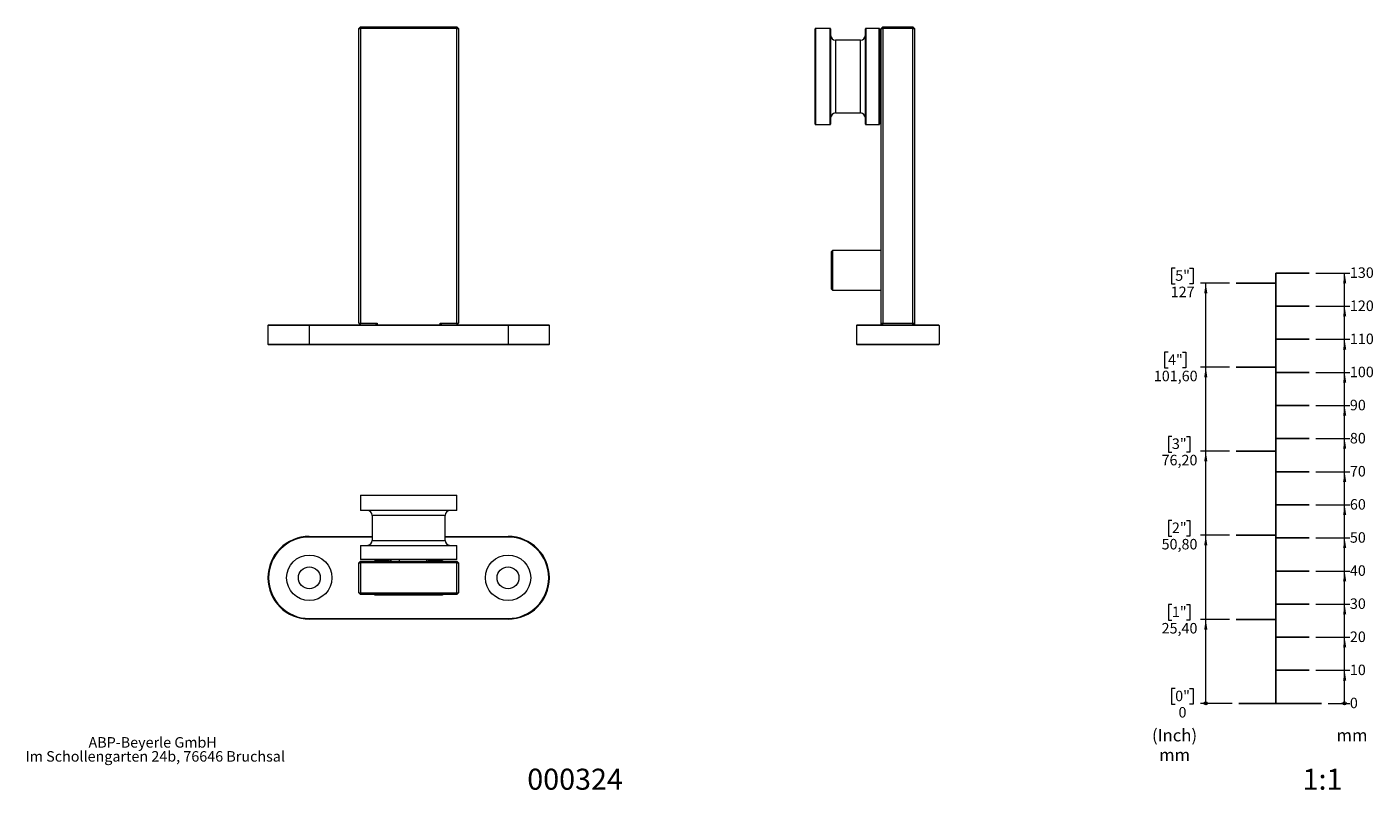
# Model space of a CAD drawing. Units: millimetres. Extents: x 17 to 424, y 8 to 239.
import ezdxf

# ---------------------------------------------------------------- set-up
doc = ezdxf.new("R2010")
doc.units = ezdxf.units.MM
doc.styles.add('SLDTEXTSTYLE0', font='TXT', dxfattribs={"width": 0.605})
doc.styles.add('SLDTEXTSTYLE1', font='TXT', dxfattribs={"width": 0.75})

# ---------------------------------------------------------------- blocks, each defined once
blk = doc.blocks.new('_ORIGIN')
at = {"color": 0, "linetype": 'ByBlock', "lineweight": -2}
blk.add_line((0, 0), (-1, 0), dxfattribs=at)
blk.add_circle((0, 0), 0.5, dxfattribs=at)
blk = doc.blocks.new('SW_BLOCK_DIMENSION_0')
at = {"color": 0, "linetype": 'Continuous', "lineweight": 0}
blk.add_line((-6.53, 2.37), (0, 2.37), dxfattribs=at)
at = {"color": 0, "linetype": 'Continuous', "lineweight": 0, "xscale": 0.9483022836538462, "yscale": 0.9483022836538462}
blk.add_blockref('_ORIGIN', (-1.58, 2.37), dxfattribs=at)
at = {"color": 0, "linetype": 'Continuous', "lineweight": 0, "insert": (0, 4.09), "char_height": 3.17, "attachment_point": 1, "style": 'SLDTEXTSTYLE0'}
blk.add_mtext('0', dxfattribs=at)
blk = doc.blocks.new('SW_BLOCK_DIMENSION_1')
at = {"color": 0, "linetype": 'Continuous', "lineweight": 0}
for p, q in [((-10.31, 2.37), (0, 2.37)), ((-1.58, -7.63), (-1.58, 2.37))]:
    blk.add_line(p, q, dxfattribs=at)
blk.add_solid([(-1.58, 2.37), (-2.05, -0.72), (-1.11, -0.72)], dxfattribs=at)
at = {"color": 0, "linetype": 'Continuous', "lineweight": 0, "insert": (0, 4.09), "char_height": 3.175, "attachment_point": 1, "style": 'SLDTEXTSTYLE0'}
blk.add_mtext('10', dxfattribs=at)
blk = doc.blocks.new('SW_BLOCK_DIMENSION_2')
at = {"color": 0, "linetype": 'Continuous', "lineweight": 0}
for p, q in [((-10.31, 2.37), (0, 2.37)), ((-1.58, -7.63), (-1.58, 2.37))]:
    blk.add_line(p, q, dxfattribs=at)
blk.add_solid([(-1.58, 2.37), (-2.05, -0.72), (-1.11, -0.72)], dxfattribs=at)
at = {"color": 0, "linetype": 'Continuous', "lineweight": 0, "insert": (0, 4.09), "char_height": 3.175, "attachment_point": 1, "style": 'SLDTEXTSTYLE0'}
blk.add_mtext('20', dxfattribs=at)
blk = doc.blocks.new('SW_BLOCK_DIMENSION_3')
at = {"color": 0, "linetype": 'Continuous', "lineweight": 0}
for p, q in [((-10.31, 2.37), (0, 2.37)), ((-1.58, -7.63), (-1.58, 2.37))]:
    blk.add_line(p, q, dxfattribs=at)
blk.add_solid([(-1.58, 2.37), (-2.05, -0.72), (-1.11, -0.72)], dxfattribs=at)
at = {"color": 0, "linetype": 'Continuous', "lineweight": 0, "insert": (0, 4.09), "char_height": 3.175, "attachment_point": 1, "style": 'SLDTEXTSTYLE0'}
blk.add_mtext('30', dxfattribs=at)
blk = doc.blocks.new('SW_BLOCK_DIMENSION_4')
at = {"color": 0, "linetype": 'Continuous', "lineweight": 0}
for p, q in [((-10.31, 2.37), (0, 2.37)), ((-1.58, -7.63), (-1.58, 2.37))]:
    blk.add_line(p, q, dxfattribs=at)
blk.add_solid([(-1.58, 2.37), (-2.05, -0.72), (-1.11, -0.72)], dxfattribs=at)
at = {"color": 0, "linetype": 'Continuous', "lineweight": 0, "insert": (0, 4.09), "char_height": 3.175, "attachment_point": 1, "style": 'SLDTEXTSTYLE0'}
blk.add_mtext('40', dxfattribs=at)
blk = doc.blocks.new('SW_BLOCK_DIMENSION_5')
at = {"color": 0, "linetype": 'Continuous', "lineweight": 0}
for p, q in [((-10.31, 2.37), (0, 2.37)), ((-1.58, -7.63), (-1.58, 2.37))]:
    blk.add_line(p, q, dxfattribs=at)
blk.add_solid([(-1.58, 2.37), (-2.05, -0.72), (-1.11, -0.72)], dxfattribs=at)
at = {"color": 0, "linetype": 'Continuous', "lineweight": 0, "insert": (0, 4.09), "char_height": 3.175, "attachment_point": 1, "style": 'SLDTEXTSTYLE0'}
blk.add_mtext('50', dxfattribs=at)
blk = doc.blocks.new('SW_BLOCK_DIMENSION_6')
at = {"color": 0, "linetype": 'Continuous', "lineweight": 0}
for p, q in [((-10.31, 2.37), (0, 2.37)), ((-1.58, -7.63), (-1.58, 2.37))]:
    blk.add_line(p, q, dxfattribs=at)
blk.add_solid([(-1.58, 2.37), (-2.05, -0.72), (-1.11, -0.72)], dxfattribs=at)
at = {"color": 0, "linetype": 'Continuous', "lineweight": 0, "insert": (0, 4.09), "char_height": 3.175, "attachment_point": 1, "style": 'SLDTEXTSTYLE0'}
blk.add_mtext('60', dxfattribs=at)
blk = doc.blocks.new('SW_BLOCK_DIMENSION_7')
at = {"color": 0, "linetype": 'Continuous', "lineweight": 0}
for p, q in [((-10.31, 2.37), (0, 2.37)), ((-1.58, -7.63), (-1.58, 2.37))]:
    blk.add_line(p, q, dxfattribs=at)
blk.add_solid([(-1.58, 2.37), (-2.05, -0.72), (-1.11, -0.72)], dxfattribs=at)
at = {"color": 0, "linetype": 'Continuous', "lineweight": 0, "insert": (0, 4.09), "char_height": 3.175, "attachment_point": 1, "style": 'SLDTEXTSTYLE0'}
blk.add_mtext('70', dxfattribs=at)
blk = doc.blocks.new('SW_BLOCK_DIMENSION_8')
at = {"color": 0, "linetype": 'Continuous', "lineweight": 0}
for p, q in [((-10.31, 2.37), (0, 2.37)), ((-1.58, -7.63), (-1.58, 2.37))]:
    blk.add_line(p, q, dxfattribs=at)
blk.add_solid([(-1.58, 2.37), (-2.05, -0.72), (-1.11, -0.72)], dxfattribs=at)
at = {"color": 0, "linetype": 'Continuous', "lineweight": 0, "insert": (0, 4.09), "char_height": 3.175, "attachment_point": 1, "style": 'SLDTEXTSTYLE0'}
blk.add_mtext('80', dxfattribs=at)
blk = doc.blocks.new('SW_BLOCK_DIMENSION_9')
at = {"color": 0, "linetype": 'Continuous', "lineweight": 0}
for p, q in [((-10.31, 2.37), (0, 2.37)), ((-1.58, -7.63), (-1.58, 2.37))]:
    blk.add_line(p, q, dxfattribs=at)
blk.add_solid([(-1.58, 2.37), (-2.05, -0.72), (-1.11, -0.72)], dxfattribs=at)
at = {"color": 0, "linetype": 'Continuous', "lineweight": 0, "insert": (0, 4.09), "char_height": 3.175, "attachment_point": 1, "style": 'SLDTEXTSTYLE0'}
blk.add_mtext('90', dxfattribs=at)
blk = doc.blocks.new('SW_BLOCK_DIMENSION_10')
at = {"color": 0, "linetype": 'Continuous', "lineweight": 0}
for p, q in [((-10.31, 2.37), (0, 2.37)), ((-1.58, -7.63), (-1.58, 2.37))]:
    blk.add_line(p, q, dxfattribs=at)
blk.add_solid([(-1.58, 2.37), (-2.05, -0.72), (-1.11, -0.72)], dxfattribs=at)
at = {"color": 0, "linetype": 'Continuous', "lineweight": 0, "insert": (0, 4.09), "char_height": 3.175, "attachment_point": 1, "style": 'SLDTEXTSTYLE0'}
blk.add_mtext('100', dxfattribs=at)
blk = doc.blocks.new('SW_BLOCK_DIMENSION_11')
at = {"color": 0, "linetype": 'Continuous', "lineweight": 0}
for p, q in [((-10.31, 2.37), (0, 2.37)), ((-1.58, -7.63), (-1.58, 2.37))]:
    blk.add_line(p, q, dxfattribs=at)
blk.add_solid([(-1.58, 2.37), (-2.05, -0.72), (-1.11, -0.72)], dxfattribs=at)
at = {"color": 0, "linetype": 'Continuous', "lineweight": 0, "insert": (0, 4.09), "char_height": 3.175, "attachment_point": 1, "style": 'SLDTEXTSTYLE0'}
blk.add_mtext('110', dxfattribs=at)
blk = doc.blocks.new('SW_BLOCK_DIMENSION_12')
at = {"color": 0, "linetype": 'Continuous', "lineweight": 0}
for p, q in [((-10.31, 2.37), (0, 2.37)), ((-1.58, -7.63), (-1.58, 2.37))]:
    blk.add_line(p, q, dxfattribs=at)
blk.add_solid([(-1.58, 2.37), (-2.05, -0.72), (-1.11, -0.72)], dxfattribs=at)
at = {"color": 0, "linetype": 'Continuous', "lineweight": 0, "insert": (0, 4.09), "char_height": 3.175, "attachment_point": 1, "style": 'SLDTEXTSTYLE0'}
blk.add_mtext('120', dxfattribs=at)
blk = doc.blocks.new('SW_BLOCK_DIMENSION_13')
at = {"color": 0, "linetype": 'Continuous', "lineweight": 0}
for p, q in [((-10.31, 2.37), (0, 2.37)), ((-1.58, -7.63), (-1.58, 2.37))]:
    blk.add_line(p, q, dxfattribs=at)
blk.add_solid([(-1.58, 2.37), (-2.05, -0.72), (-1.11, -0.72)], dxfattribs=at)
at = {"color": 0, "linetype": 'Continuous', "lineweight": 0, "insert": (0, 4.09), "char_height": 3.175, "attachment_point": 1, "style": 'SLDTEXTSTYLE0'}
blk.add_mtext('130', dxfattribs=at)
blk = doc.blocks.new('SW_BLOCK_DIMENSION_14')
at = {"color": 0, "linetype": 'Continuous', "lineweight": 0}
for p, q in [((3.29, 9.67), (2.23, 9.67)), ((2.23, 9.67), (2.23, 4.94)), ((7.65, 9.67), (8.71, 9.67)), ((8.71, 9.67), (8.71, 4.94)), ((2.23, 4.94), (3.29, 4.94)), ((8.71, 4.94), (7.65, 4.94)), ((20.51, 5.19), (10.94, 5.19))]:
    blk.add_line(p, q, dxfattribs=at)
at = {"color": 0, "linetype": 'Continuous', "lineweight": 0, "xscale": 0.9483022836538462, "yscale": 0.9483022836538462}
blk.add_blockref('_ORIGIN', (12.52, 5.19), dxfattribs=at)
at = {"color": 0, "linetype": 'Continuous', "lineweight": 0, "attachment_point": 1, "style": 'SLDTEXTSTYLE0'}
for s, insert, char_height in [('0"', (3.29, 9.03), 3.175), ('0', (4.3, 4.09), 3.17)]:
    blk.add_mtext(s, dxfattribs=dict(at, insert=insert, char_height=char_height))
blk = doc.blocks.new('SW_BLOCK_DIMENSION_15')
at = {"color": 0, "linetype": 'Continuous', "lineweight": 0}
for p, q in [((4.29, 9.67), (3.23, 9.67)), ((3.23, 9.67), (3.23, 4.94)), ((8.65, 9.67), (9.7, 9.67)), ((9.7, 9.67), (9.7, 4.94)), ((3.23, 4.94), (4.29, 4.94)), ((9.7, 4.94), (8.65, 4.94)), ((21.72, 5.19), (12.94, 5.19)), ((14.52, -20.21), (14.52, 5.19))]:
    blk.add_line(p, q, dxfattribs=at)
blk.add_solid([(14.52, 5.19), (14.04, 2.11), (14.99, 2.11)], dxfattribs=at)
at = {"color": 0, "linetype": 'Continuous', "lineweight": 0, "char_height": 3.175, "attachment_point": 1, "style": 'SLDTEXTSTYLE0'}
for s, insert in [('1"', (4.29, 9.03)), ('25,40', (1.18, 4.09))]:
    blk.add_mtext(s, dxfattribs=dict(at, insert=insert))
blk = doc.blocks.new('SW_BLOCK_DIMENSION_16')
at = {"color": 0, "linetype": 'Continuous', "lineweight": 0}
for p, q in [((4.29, 9.67), (3.23, 9.67)), ((3.23, 9.67), (3.23, 4.94)), ((8.65, 9.67), (9.7, 9.67)), ((9.7, 9.67), (9.7, 4.94)), ((3.23, 4.94), (4.29, 4.94)), ((9.7, 4.94), (8.65, 4.94)), ((21.72, 5.19), (12.94, 5.19)), ((14.52, -20.21), (14.52, 5.19))]:
    blk.add_line(p, q, dxfattribs=at)
blk.add_solid([(14.52, 5.19), (14.04, 2.11), (14.99, 2.11)], dxfattribs=at)
at = {"color": 0, "linetype": 'Continuous', "lineweight": 0, "char_height": 3.175, "attachment_point": 1, "style": 'SLDTEXTSTYLE0'}
for s, insert in [('2"', (4.29, 9.03)), ('50,80', (1.18, 4.09))]:
    blk.add_mtext(s, dxfattribs=dict(at, insert=insert))
blk = doc.blocks.new('SW_BLOCK_DIMENSION_17')
at = {"color": 0, "linetype": 'Continuous', "lineweight": 0}
for p, q in [((4.29, 9.67), (3.23, 9.67)), ((3.23, 9.67), (3.23, 4.94)), ((8.65, 9.67), (9.7, 9.67)), ((9.7, 9.67), (9.7, 4.94)), ((3.23, 4.94), (4.29, 4.94)), ((9.7, 4.94), (8.65, 4.94)), ((21.72, 5.19), (12.94, 5.19)), ((14.52, -20.21), (14.52, 5.19))]:
    blk.add_line(p, q, dxfattribs=at)
blk.add_solid([(14.52, 5.19), (14.04, 2.11), (14.99, 2.11)], dxfattribs=at)
at = {"color": 0, "linetype": 'Continuous', "lineweight": 0, "char_height": 3.175, "attachment_point": 1, "style": 'SLDTEXTSTYLE0'}
for s, insert in [('3"', (4.29, 9.03)), ('76,20', (1.18, 4.09))]:
    blk.add_mtext(s, dxfattribs=dict(at, insert=insert))
blk = doc.blocks.new('SW_BLOCK_DIMENSION_18')
at = {"color": 0, "linetype": 'Continuous', "lineweight": 0}
for p, q in [((5.47, 9.67), (4.41, 9.67)), ((4.41, 9.67), (4.41, 4.94)), ((9.82, 9.67), (10.88, 9.67)), ((10.88, 9.67), (10.88, 4.94)), ((4.41, 4.94), (5.47, 4.94)), ((10.88, 4.94), (9.82, 4.94)), ((24.08, 5.19), (15.29, 5.19)), ((16.87, -20.21), (16.87, 5.19))]:
    blk.add_line(p, q, dxfattribs=at)
blk.add_solid([(16.87, 5.19), (16.39, 2.11), (17.34, 2.11)], dxfattribs=at)
at = {"color": 0, "linetype": 'Continuous', "lineweight": 0, "char_height": 3.175, "attachment_point": 1, "style": 'SLDTEXTSTYLE0'}
for s, insert in [('4"', (5.47, 9.03)), ('101,60', (1.18, 4.09))]:
    blk.add_mtext(s, dxfattribs=dict(at, insert=insert))
blk = doc.blocks.new('SW_BLOCK_DIMENSION_19')
at = {"color": 0, "linetype": 'Continuous', "lineweight": 0}
for p, q in [((3.29, 9.67), (2.23, 9.67)), ((2.23, 9.67), (2.23, 4.94)), ((7.65, 9.67), (8.71, 9.67)), ((8.71, 9.67), (8.71, 4.94)), ((2.23, 4.94), (3.29, 4.94)), ((8.71, 4.94), (7.65, 4.94)), ((19.73, 5.19), (10.94, 5.19)), ((12.52, -20.21), (12.52, 5.19))]:
    blk.add_line(p, q, dxfattribs=at)
blk.add_solid([(12.52, 5.19), (12.05, 2.11), (13, 2.11)], dxfattribs=at)
at = {"color": 0, "linetype": 'Continuous', "lineweight": 0, "char_height": 3.175, "attachment_point": 1, "style": 'SLDTEXTSTYLE0'}
for s, insert in [('5"', (3.29, 9.03)), ('127', (1.94, 4.09))]:
    blk.add_mtext(s, dxfattribs=dict(at, insert=insert))
blk = doc.blocks.new('SW_NOTE_0')
at = {"color": 0, "linetype": 'Continuous', "lineweight": 0, "char_height": 3.704, "attachment_point": 2, "style": 'SLDTEXTSTYLE0'}
for s, insert in [('(Inch)', (6.71, 4.77)), ('mm', (6.73, -1.16))]:
    blk.add_mtext(s, dxfattribs=dict(at, insert=insert))
blk = doc.blocks.new('Block1')
for p, q in [((374.9, 41.36), (374.9, 171.36)), ((374.9, 171.36), (384.9, 171.36)), ((374.9, 168.36), (362.9, 168.36)), ((374.9, 161.36), (384.9, 161.36)), ((374.9, 151.36), (384.9, 151.36)), ((374.9, 142.96), (362.9, 142.96)), ((374.9, 141.36), (384.9, 141.36)), ((374.9, 131.36), (384.9, 131.36)), ((374.9, 121.36), (384.9, 121.36)), ((374.9, 117.56), (362.9, 117.56)), ((374.9, 111.36), (384.9, 111.36)), ((374.9, 101.36), (384.9, 101.36)), ((374.9, 92.16), (362.9, 92.16)), ((374.9, 91.36), (384.9, 91.36)), ((374.9, 81.36), (384.9, 81.36)), ((374.9, 71.36), (384.9, 71.36)), ((374.9, 66.76), (362.9, 66.76)), ((374.9, 61.36), (384.9, 61.36)), ((374.9, 51.36), (384.9, 51.36)), ((363.68, 41.36), (388.68, 41.36))]:
    blk.add_line(p, q)
at = {"color": 179, "linetype": 'Continuous', "lineweight": 0}
for name, p in [('SW_BLOCK_DIMENSION_19', (341.17, 163.17)), ('SW_BLOCK_DIMENSION_13', (397.21, 168.99)), ('SW_BLOCK_DIMENSION_12', (397.21, 158.99)), ('SW_BLOCK_DIMENSION_11', (397.21, 148.99)), ('SW_BLOCK_DIMENSION_18', (336.83, 137.77)), ('SW_BLOCK_DIMENSION_10', (397.21, 138.99)), ('SW_BLOCK_DIMENSION_9', (397.21, 128.99)), ('SW_BLOCK_DIMENSION_17', (339.18, 112.37)), ('SW_BLOCK_DIMENSION_8', (397.21, 118.99)), ('SW_BLOCK_DIMENSION_7', (397.21, 108.99)), ('SW_BLOCK_DIMENSION_6', (397.21, 98.99)), ('SW_BLOCK_DIMENSION_16', (339.18, 86.97)), ('SW_BLOCK_DIMENSION_5', (397.21, 88.99)), ('SW_BLOCK_DIMENSION_4', (397.21, 78.99)), ('SW_BLOCK_DIMENSION_15', (339.18, 61.57)), ('SW_BLOCK_DIMENSION_3', (397.21, 68.99)), ('SW_BLOCK_DIMENSION_2', (397.21, 58.99)), ('SW_BLOCK_DIMENSION_1', (397.21, 48.99)), ('SW_BLOCK_DIMENSION_14', (341.17, 36.17)), ('SW_BLOCK_DIMENSION_0', (397.21, 38.99)), ('SW_NOTE_0', (337.56, 28.82))]:
    blk.add_blockref(name, p, dxfattribs=at)
at = {"color": 179, "linetype": 'Continuous', "lineweight": 0, "insert": (393.16, 33.59), "char_height": 3.704, "attachment_point": 1, "style": 'SLDTEXTSTYLE0'}
blk.add_mtext('mm', dxfattribs=at)
blk = doc.blocks.new('SW_NOTE_1')
at = {"color": 0, "linetype": 'Continuous', "lineweight": 0, "char_height": 3.175, "attachment_point": 2, "style": 'SLDTEXTSTYLE0'}
for s, insert in [('ABP-Beyerle GmbH', (19.89, 4.09)), ('Im Schollengarten 24b, 76646 Bruchsal', (20.66, -0.14))]:
    blk.add_mtext(s, dxfattribs=dict(at, insert=insert))

msp = doc.modelspace()

# ---------------------------------------------------------------- linework, layer by layer
at = {"color": 7, "linetype": 'Continuous', "lineweight": 15}
for p, q in [((117.6, 238.31), (118.1, 238.81)), ((117.6, 149.31), (117.6, 238.31)), ((117.6, 238.31), (118.1, 238.31)), ((118.1, 238.31), (118.1, 238.81)), ((118.1, 238.81), (147.1, 238.81)), ((118.1, 238.31), (118.1, 149.31)), ((147.1, 238.31), (118.1, 238.31)), ((147.1, 238.81), (147.6, 238.31)), ((147.1, 238.81), (147.1, 238.31)), ((147.1, 149.31), (147.1, 238.31)), ((147.1, 238.31), (147.6, 238.31)), ((147.6, 238.31), (147.6, 149.31)), ((255.29, 209.41), (255.29, 238.21)), ((259.89, 238.31), (255.39, 238.31)), ((259.99, 238.21), (259.99, 209.41)), ((270.49, 209.91), (270.49, 238.21)), ((274.69, 238.31), (270.59, 238.31)), ((274.79, 238.21), (274.79, 209.41)), ((275.29, 238.31), (275.79, 238.81)), ((275.29, 149.31), (275.29, 238.31)), ((275.29, 238.31), (275.79, 238.31)), ((275.79, 238.31), (275.79, 238.81)), ((275.79, 238.81), (284.79, 238.81)), ((275.79, 238.31), (275.79, 149.31)), ((284.79, 238.31), (275.79, 238.31)), ((284.79, 238.31), (284.79, 238.81)), ((285.29, 238.31), (284.79, 238.81)), ((284.79, 149.31), (284.79, 238.31)), ((284.79, 238.31), (285.29, 238.31)), ((285.29, 238.31), (285.29, 149.31)), ((268.99, 234.81), (261.49, 234.81)), ((275.29, 229.31), (274.79, 229.31)), ((275.29, 228.58), (274.79, 228.58)), ((274.79, 224.74), (275.29, 224.74)), ((274.79, 218.31), (275.29, 218.31)), ((261.49, 212.81), (268.99, 212.81)), ((255.39, 209.31), (259.89, 209.31)), ((270.49, 209.41), (270.49, 209.91)), ((270.59, 209.31), (274.69, 209.31)), ((260.59, 171.31), (260.29, 171.01)), ((260.29, 159.61), (260.29, 171.01)), ((275.29, 171.31), (260.59, 171.31)), ((260.59, 171.31), (260.59, 159.31)), ((260.29, 159.61), (260.59, 159.31)), ((260.59, 159.31), (275.29, 159.31)), ((90.3, 148.81), (90.1, 148.61)), ((90.1, 148.61), (90.1, 143.01)), ((102.6, 148.61), (90.1, 148.61)), ((90.3, 148.81), (102.6, 148.81)), ((102.6, 148.81), (162.6, 148.81)), ((102.6, 148.81), (102.6, 148.61)), ((162.6, 148.61), (102.6, 148.61)), ((102.6, 148.61), (102.6, 143.01)), ((117.6, 149.31), (118.1, 149.31)), ((118.1, 148.81), (117.6, 149.31)), ((118.1, 148.81), (118.1, 149.31)), ((118.1, 149.31), (123.1, 149.31)), ((122.6, 148.81), (123.1, 149.31)), ((123.1, 149.31), (123.1, 148.81)), ((142.1, 149.31), (147.1, 149.31)), ((142.1, 149.31), (142.6, 148.81)), ((142.1, 148.81), (142.1, 149.31)), ((147.1, 149.31), (147.1, 148.81)), ((147.6, 149.31), (147.1, 148.81)), ((147.1, 149.31), (147.6, 149.31)), ((162.6, 148.61), (162.6, 148.81)), ((162.6, 148.81), (174.9, 148.81)), ((162.6, 148.61), (162.6, 143.01)), ((175.1, 148.61), (162.6, 148.61)), ((175.1, 148.61), (174.9, 148.81)), ((175.1, 143.01), (175.1, 148.61)), ((267.99, 148.81), (267.79, 148.61)), ((292.79, 148.61), (267.79, 148.61)), ((267.79, 148.61), (267.79, 143.01)), ((267.99, 148.81), (292.59, 148.81)), ((275.29, 149.31), (275.79, 149.31)), ((275.29, 149.31), (275.79, 148.81)), ((275.29, 148.81), (275.29, 149.31)), ((275.79, 148.81), (275.79, 149.31)), ((275.79, 149.31), (284.79, 149.31)), ((284.79, 148.81), (284.79, 149.31)), ((284.79, 149.31), (285.29, 149.31)), ((284.79, 148.81), (285.29, 149.31)), ((285.29, 149.31), (285.29, 148.81)), ((292.59, 148.81), (292.79, 148.61)), ((292.79, 148.61), (292.79, 143.01)), ((90.1, 143.01), (90.3, 142.81)), ((90.1, 143.01), (102.6, 143.01)), ((102.6, 142.81), (90.3, 142.81)), ((102.6, 143.01), (162.6, 143.01)), ((102.6, 143.01), (102.6, 142.81)), ((162.6, 142.81), (102.6, 142.81)), ((162.6, 142.81), (162.6, 143.01)), ((162.6, 143.01), (175.1, 143.01)), ((174.9, 142.81), (162.6, 142.81)), ((174.9, 142.81), (175.1, 143.01)), ((267.79, 143.01), (292.79, 143.01)), ((267.79, 143.01), (267.99, 142.81)), ((292.59, 142.81), (267.99, 142.81)), ((292.79, 143.01), (292.59, 142.81)), ((118.1, 97.29), (118.1, 92.79)), ((118.2, 97.39), (136.38, 97.39)), ((136.38, 97.39), (147, 97.39)), ((147.1, 92.79), (147.1, 97.29)), ((136.38, 92.69), (118.2, 92.69)), ((121.6, 91.19), (121.6, 83.69)), ((147, 92.69), (136.38, 92.69)), ((143.6, 83.69), (143.6, 91.19)), ((102.6, 84.69), (102.6, 84.89)), ((102.6, 84.89), (121.6, 84.89)), ((121.6, 84.69), (102.6, 84.69)), ((118.1, 82.09), (118.1, 77.99)), ((118.2, 82.19), (147, 82.19)), ((143.6, 84.89), (162.6, 84.89)), ((162.6, 84.69), (143.6, 84.69)), ((147.1, 77.99), (147.1, 82.09)), ((162.6, 84.89), (162.6, 84.69)), ((118.1, 77.39), (117.6, 76.89)), ((118.1, 77.39), (147.1, 77.39)), ((118.1, 77.39), (118.1, 76.89)), ((136.38, 77.89), (118.2, 77.89)), ((122.4, 77.39), (122.4, 77.59)), ((122.4, 77.59), (126.6, 77.59)), ((122.4, 77.59), (122.6, 77.39)), ((126.6, 77.89), (126.6, 77.39)), ((127.1, 77.89), (127.1, 77.39)), ((127.18, 77.89), (127.18, 77.39)), ((129.87, 77.39), (129.87, 77.89)), ((147, 77.89), (136.38, 77.89)), ((138.1, 77.39), (138.1, 77.89)), ((138.6, 77.39), (138.6, 77.89)), ((138.6, 77.59), (142.8, 77.59)), ((142.8, 77.59), (142.6, 77.39)), ((142.8, 77.59), (142.8, 77.39)), ((147.1, 76.89), (147.1, 77.39)), ((147.6, 76.89), (147.1, 77.39)), ((117.6, 76.89), (118.1, 76.89)), ((117.6, 67.89), (117.6, 76.89)), ((147.1, 76.89), (118.1, 76.89)), ((118.1, 76.89), (118.1, 67.89)), ((147.1, 76.89), (147.6, 76.89)), ((147.1, 67.89), (147.1, 76.89)), ((147.6, 76.89), (147.6, 67.89)), ((117.6, 67.89), (118.1, 67.89)), ((117.6, 67.89), (118.1, 67.39)), ((118.1, 67.89), (147.1, 67.89)), ((118.1, 67.39), (118.1, 67.89)), ((147.1, 67.39), (118.1, 67.39)), ((122.4, 67.19), (122.4, 67.39)), ((122.6, 67.39), (122.4, 67.19)), ((142.8, 67.19), (122.4, 67.19)), ((142.6, 67.39), (142.8, 67.19)), ((142.8, 67.39), (142.8, 67.19)), ((147.1, 67.89), (147.6, 67.89)), ((147.1, 67.39), (147.6, 67.89)), ((147.1, 67.89), (147.1, 67.39)), ((102.6, 60.09), (162.6, 60.09)), ((102.6, 60.09), (102.6, 59.89)), ((162.6, 59.89), (102.6, 59.89)), ((162.6, 59.89), (162.6, 60.09))]:
    msp.add_line(p, q, dxfattribs=at)
at = {"color": 8, "linetype": 'Continuous', "lineweight": 15}
for p, q in [((255.39, 238.31), (255.39, 209.31)), ((259.89, 209.31), (259.89, 238.31)), ((270.59, 238.31), (270.59, 209.82)), ((274.69, 209.31), (274.69, 238.31)), ((261.49, 234.81), (261.49, 212.81)), ((268.99, 213.19), (268.99, 234.81)), ((268.99, 212.81), (268.99, 213.19)), ((270.59, 209.82), (270.59, 209.31)), ((136.4, 97.29), (118.1, 97.29)), ((147.1, 97.29), (136.4, 97.29)), ((118.1, 92.79), (136.4, 92.79)), ((135.48, 91.19), (121.6, 91.19)), ((143.6, 91.19), (135.48, 91.19)), ((136.4, 92.79), (147.1, 92.79)), ((147.1, 82.09), (118.1, 82.09)), ((121.6, 83.69), (143.6, 83.69)), ((118.1, 77.99), (136.4, 77.99)), ((136.4, 77.99), (147.1, 77.99))]:
    msp.add_line(p, q, dxfattribs=at)
at = {"color": 7, "linetype": 'Continuous', "lineweight": 15}
for centre, radius in [((102.6, 72.39), 6.85), ((162.6, 72.39), 6.85), ((102.6, 72.39), 3.3), ((162.6, 72.39), 3.3)]:
    msp.add_circle(centre, radius, dxfattribs=at)
for centre, radius, start, end in [((255.39, 238.21), 0.1, 90, 180), ((259.89, 238.21), 0.1, 0, 90), ((261.49, 236.31), 1.5, 180, 270), ((268.99, 236.31), 1.5, 270, 0), ((270.59, 238.21), 0.1, 90, 180), ((274.69, 238.21), 0.1, 0, 90), ((261.49, 211.31), 1.5, 90, 180), ((268.99, 211.31), 1.5, 0, 90), ((255.39, 209.41), 0.1, 180, 270), ((259.89, 209.41), 0.1, 270, 0), ((270.59, 209.41), 0.1, 180, 270), ((274.69, 209.41), 0.1, 270, 0), ((118.2, 97.29), 0.1, 90, 180), ((147, 97.29), 0.1, 0, 90), ((118.2, 92.79), 0.1, 180, 270), ((120.1, 91.19), 1.5, 0, 90), ((145.1, 91.19), 1.5, 90, 180), ((147, 92.79), 0.1, 270, 0), ((102.6, 72.39), 12.5, 90, 270), ((102.6, 72.39), 12.3, 90, 270), ((118.2, 82.09), 0.1, 90, 180), ((120.1, 83.69), 1.5, 270, 0), ((145.1, 83.69), 1.5, 180, 270), ((147, 82.09), 0.1, 0, 90), ((162.6, 72.39), 12.5, 270, 90), ((162.6, 72.39), 12.3, 270, 90), ((118.2, 77.99), 0.1, 180, 270), ((147, 77.99), 0.1, 270, 0)]:
    msp.add_arc(centre, radius, start, end, dxfattribs=at)

# ---------------------------------------------------------------- block references
msp.add_blockref('Block1', (19.56, -6.92))
at = {"color": 7, "linetype": 'Continuous', "lineweight": 0}
msp.add_blockref('SW_NOTE_1', (35.42, 20.17), dxfattribs=at)

# ---------------------------------------------------------------- texts
at = {"color": 7, "linetype": 'Continuous', "lineweight": 0, "char_height": 6.35, "attachment_point": 1, "style": 'SLDTEXTSTYLE1'}
for s, insert in [('000324', (168.41, 14.72)), ('1:1', (402.5, 14.72))]:
    msp.add_mtext(s, dxfattribs=dict(at, insert=insert))

doc.saveas('drawing.dxf')
